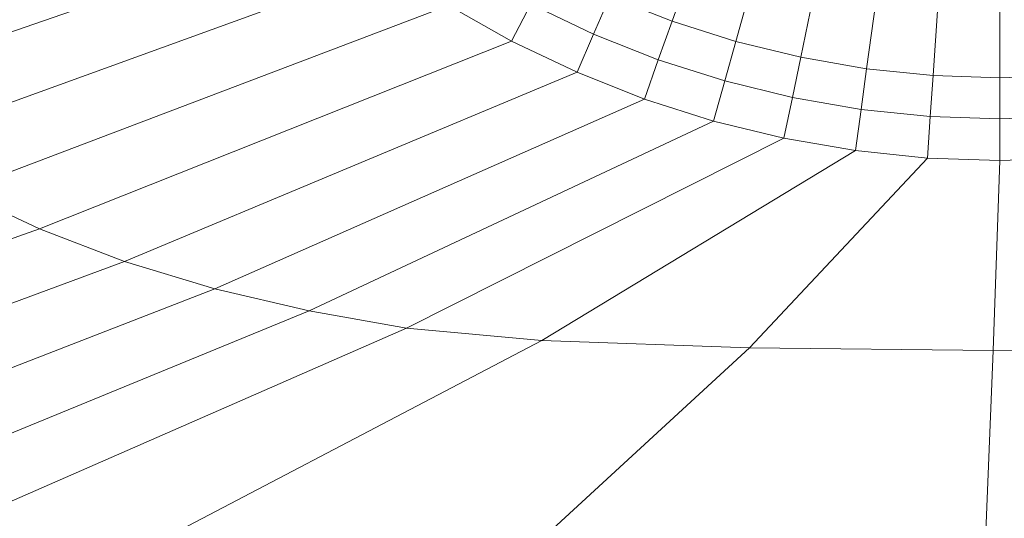
# Model space of a CAD drawing. Extents: x -9847 to -8147, y -111 to 690.
# Drawn here: x -9037 to -8993, y 229 to 251 of the extents above; entities that cross this region are included whole.
import ezdxf

# ---------------------------------------------------------------- set-up
doc = ezdxf.new("R2010")
doc.units = 0
doc.header["$LTSCALE"] = 500
doc.header["$MEASUREMENT"] = 0
doc.layers.add('BESCO_AKRYL', color=7, linetype='Continuous')
doc.layers.add('RESZTA-3D', color=7, linetype='Continuous')

# ---------------------------------------------------------------- blocks, each defined once
blk = doc.blocks.new('WAS_170_ZL_B_CZ_653_0', base_point=(1.162, 1.052, 0.007))
at = {"layer": 'BESCO_AKRYL', "lineweight": 0}
for points in [[(806.044, -308.252, 0.007), (916.424, -563.8, 0.007), (841.514, -613.656, 0.007), (752.337, -563.8, 0.007)], [(806.044, -308.252, 0.007), (1377.2, -387.636, 0.007), (1481.597, -436.578, 0.007), (1368.69, -444.792, 0.007)], [(806.044, -308.252, 0.007), (1368.69, -444.792, 0.007), (1461.781, -502.643, 0.007), (1343.953, -496.491, 0.007)], [(806.044, -308.252, 0.007), (1343.953, -496.491, 0.007), (1425.492, -555.976, 0.007), (1310.254, -532.444, 0.007)], [(806.044, -308.252, 0.007), (1310.254, -532.444, 0.007), (1382.472, -589.211, 0.007), (1271.346, -553.129, 0.007)], [(806.044, -308.252, 0.007), (1271.346, -553.129, 0.007), (1330.671, -607.548, 0.007), (1224.315, -562.671, 0.007)], [(806.044, -308.252, 0.007), (1224.315, -562.671, 0.007), (1270.952, -613.444, 0.007), (1171.627, -564.079, 0.007)], [(806.044, -308.252, 0.007), (1171.627, -564.079, 0.007), (1202.079, -613.78, 0.007), (1106.151, -563.8, 0.007)], [(806.044, -308.252, 0.007), (1106.151, -563.8, 0.007), (1116.661, -613.656, 0.007), (1030.117, -563.8, 0.007)], [(806.044, -308.252, 0.007), (1030.117, -563.8, 0.007), (1009.813, -613.656, 0.007), (916.424, -563.8, 0.007)], [(822.684, -430.624, 159.451), (820.423, -428.355, 159.451), (796.539, -435.762, 159.451), (799.305, -438.298, 159.451)], [(822.684, -430.624, 159.451), (799.305, -438.298, 159.451), (802.26, -440.628, 159.451), (825.094, -432.734, 159.451)], [(827.641, -434.673, 159.451), (825.094, -432.734, 159.451), (802.26, -440.628, 159.451), (805.398, -442.741, 159.451)], [(840.179, -437.125, 158.476), (841.208, -434.218, 156.802), (838.66, -433.21, 156.802), (837.436, -436.039, 158.476)], [(840.179, -437.125, 158.476), (842.99, -438.021, 158.476), (843.819, -435.05, 156.802), (841.208, -434.218, 156.802)], [(827.641, -434.673, 159.451), (805.398, -442.741, 159.451), (808.732, -444.63, 159.451), (830.314, -436.434, 159.451)], [(834.773, -434.767, 158.476), (833.943, -436.375, 159.208), (836.717, -437.7, 159.208), (837.436, -436.039, 158.476)], [(833.101, -438.007, 159.451), (833.943, -436.375, 159.208), (831.265, -434.864, 159.208), (830.314, -436.434, 159.451)], [(845.855, -438.722, 158.476), (846.48, -435.701, 156.802), (843.819, -435.05, 156.802), (842.99, -438.021, 158.476)], [(840.179, -437.125, 158.476), (837.436, -436.039, 158.476), (836.717, -437.7, 159.208), (839.575, -438.831, 159.208)], [(845.855, -438.722, 158.476), (848.761, -439.225, 158.476), (849.18, -436.169, 156.802), (846.48, -435.701, 156.802)], [(833.101, -438.007, 159.451), (830.314, -436.434, 159.451), (808.732, -444.63, 159.451), (812.272, -446.291, 159.451)], [(833.101, -438.007, 159.451), (835.988, -439.385, 159.451), (836.717, -437.7, 159.208), (833.943, -436.375, 159.208)], [(851.695, -439.527, 158.476), (851.904, -436.45, 156.802), (849.18, -436.169, 156.802), (848.761, -439.225, 158.476)], [(851.695, -439.527, 158.476), (854.642, -439.629, 158.476), (854.642, -436.544, 156.802), (851.904, -436.45, 156.802)], [(857.589, -439.527, 158.476), (857.379, -436.45, 156.802), (854.642, -436.544, 156.802), (854.642, -439.629, 158.476)], [(840.179, -437.125, 158.476), (839.575, -438.831, 159.208), (842.503, -439.764, 159.208), (842.99, -438.021, 158.476)], [(838.962, -440.563, 159.451), (839.575, -438.831, 159.208), (836.717, -437.7, 159.208), (835.988, -439.385, 159.451)], [(833.101, -438.007, 159.451), (812.272, -446.291, 159.451), (816.027, -447.723, 159.451), (835.988, -439.385, 159.451)], [(845.855, -438.722, 158.476), (842.99, -438.021, 158.476), (842.503, -439.764, 159.208), (845.488, -440.495, 159.208)], [(845.855, -438.722, 158.476), (845.488, -440.495, 159.208), (848.516, -441.019, 159.208), (848.761, -439.225, 158.476)], [(838.962, -440.563, 159.451), (842.01, -441.534, 159.451), (842.503, -439.764, 159.208), (839.575, -438.831, 159.208)], [(838.962, -440.563, 159.451), (835.988, -439.385, 159.451), (816.027, -447.723, 159.451), (820.006, -448.929, 159.451)], [(851.695, -439.527, 158.476), (848.761, -439.225, 158.476), (848.516, -441.019, 159.208), (851.572, -441.334, 159.208)], [(851.695, -439.527, 158.476), (851.572, -441.334, 159.208), (854.642, -441.439, 159.208), (854.642, -439.629, 158.476)], [(857.589, -439.527, 158.476), (854.642, -439.629, 158.476), (854.642, -441.439, 159.208), (857.712, -441.334, 159.208)], [(845.116, -442.294, 159.451), (845.488, -440.495, 159.208), (842.503, -439.764, 159.208), (842.01, -441.534, 159.451)], [(838.962, -440.563, 159.451), (820.006, -448.929, 159.451), (824.168, -449.911, 159.451), (842.01, -441.534, 159.451)], [(845.116, -442.294, 159.451), (848.266, -442.839, 159.451), (848.516, -441.019, 159.208), (845.488, -440.495, 159.208)], [(851.447, -443.167, 159.451), (851.572, -441.334, 159.208), (848.516, -441.019, 159.208), (848.266, -442.839, 159.451)], [(845.116, -442.294, 159.451), (842.01, -441.534, 159.451), (824.168, -449.911, 159.451), (828.471, -450.673, 159.451)], [(851.447, -443.167, 159.451), (854.642, -443.277, 159.451), (854.642, -441.439, 159.208), (851.572, -441.334, 159.208)], [(857.837, -443.167, 159.451), (857.712, -441.334, 159.208), (854.642, -441.439, 159.208), (854.642, -443.277, 159.451)], [(845.116, -442.294, 159.451), (828.471, -450.673, 159.451), (834.438, -451.217, 159.451), (848.266, -442.839, 159.451)], [(851.447, -443.167, 159.451), (848.266, -442.839, 159.451), (834.438, -451.217, 159.451), (843.597, -451.543, 159.451)], [(851.447, -443.167, 159.451), (843.597, -451.543, 159.451), (854.352, -451.652, 159.451), (854.642, -443.277, 159.451)], [(857.837, -443.167, 159.451), (854.642, -443.277, 159.451), (854.352, -451.652, 159.451), (865.107, -451.543, 159.451)], [(751.48, -467.857, 159.451), (812.272, -446.291, 159.451), (808.732, -444.63, 159.451), (745.902, -466.058, 159.451)], [(751.48, -467.857, 159.451), (757.611, -469.342, 159.451), (816.027, -447.723, 159.451), (812.272, -446.291, 159.451)], [(764.373, -470.539, 159.451), (820.006, -448.929, 159.451), (816.027, -447.723, 159.451), (757.611, -469.342, 159.451)], [(764.373, -470.539, 159.451), (771.639, -471.478, 159.451), (824.168, -449.911, 159.451), (820.006, -448.929, 159.451)], [(779.285, -472.188, 159.451), (828.471, -450.673, 159.451), (824.168, -449.911, 159.451), (771.639, -471.478, 159.451)], [(779.285, -472.188, 159.451), (793.456, -472.684, 159.451), (834.438, -451.217, 159.451), (828.471, -450.673, 159.451)], [(820.3, -472.978, 159.451), (843.597, -451.543, 159.451), (834.438, -451.217, 159.451), (793.456, -472.684, 159.451)], [(820.3, -472.978, 159.451), (853.481, -473.076, 159.451), (854.352, -451.652, 159.451), (843.597, -451.543, 159.451)], [(886.666, -472.978, 159.451), (865.107, -451.543, 159.451), (854.352, -451.652, 159.451), (853.481, -473.076, 159.451)]]:
    blk.add_3dface(points, dxfattribs=at)

msp = doc.modelspace()

# ---------------------------------------------------------------- block references
at = {"layer": 'RESZTA-3D', "color": 7, "lineweight": 0}
msp.add_blockref('WAS_170_ZL_B_CZ_653_0', (-9846.756, 689.541), dxfattribs=at)

doc.saveas('drawing.dxf')
